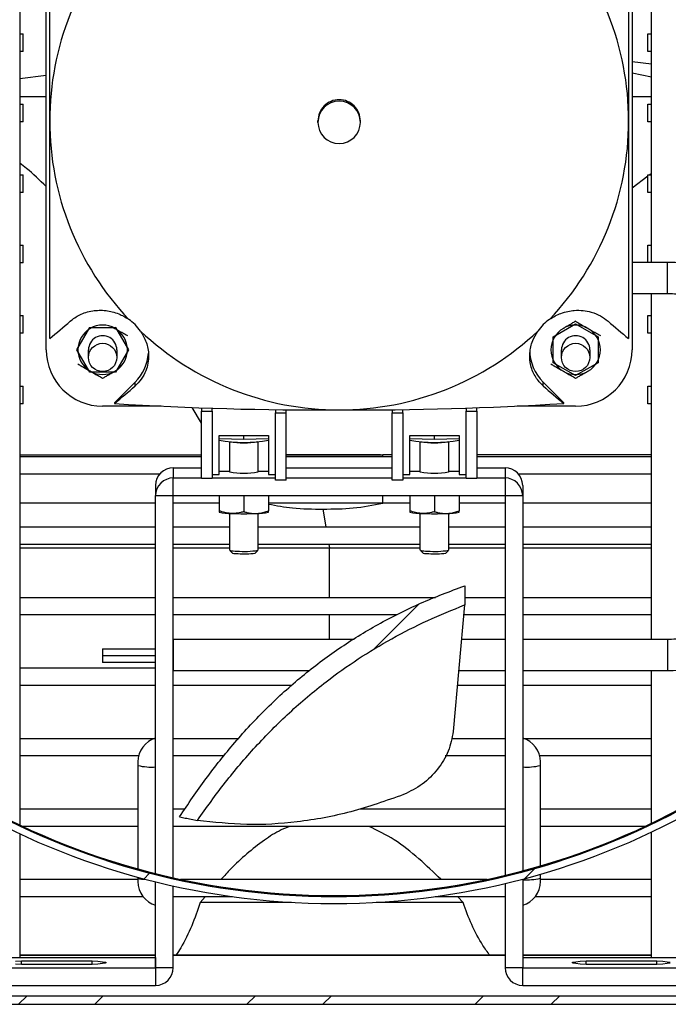
# Model space of a CAD drawing. Units: millimetres. Extents: x 2552 to 7805, y -1160 to 6269.
# Drawn here: x 6832 to 6923, y 4902 to 5042 of the extents above; entities that cross this region are included whole.
import ezdxf

# ---------------------------------------------------------------- set-up
doc = ezdxf.new("R2010")
doc.units = ezdxf.units.MM

msp = doc.modelspace()

# ---------------------------------------------------------------- linework, layer by layer
at = {"color": 7, "linetype": 'Continuous'}
for p, q in [((6831.53, 5131.13), (6831.53, 4927.61)), ((6921.03, 5007.33), (6921.03, 5131.13)), ((6921.03, 5007.33), (6921.03, 5131.13)), ((6835.28, 4994.9), (6835.28, 5061.78)), ((6918.28, 5061.78), (6918.28, 4994.9)), ((6835.78, 5027.32), (6835.78, 5059.98)), ((6917.78, 5059.98), (6917.78, 5027.32)), ((6831.53, 5039.66), (6832.03, 5039.66)), ((6832.03, 5038.34), (6832.03, 5039.66)), ((6920.53, 5038.34), (6920.53, 5039.66)), ((6920.53, 5039.66), (6921.03, 5039.66)), ((6920.53, 5039.66), (6921.03, 5039.66)), ((6832.03, 5037.16), (6832.03, 5038.34)), ((6920.53, 5037.16), (6920.53, 5038.34)), ((6832.03, 5037.16), (6831.53, 5037.16)), ((6921.03, 5037.16), (6920.53, 5037.16)), ((6921.03, 5037.16), (6920.53, 5037.16)), ((6921.03, 5035.35), (6918.28, 5035.67)), ((6831.53, 5033.33), (6835.28, 5033.8)), ((6918.28, 5034.11), (6921.03, 5033.55)), ((6835.28, 5030.72), (6831.53, 5030.72)), ((6921.03, 5030.72), (6918.28, 5030.72)), ((6831.53, 5029.68), (6832.03, 5029.68)), ((6832.03, 5028.36), (6832.03, 5029.68)), ((6920.53, 5028.36), (6920.53, 5029.68)), ((6920.53, 5029.68), (6921.03, 5029.68)), ((6920.53, 5029.68), (6921.03, 5029.68)), ((6832.03, 5027.18), (6832.03, 5028.36)), ((6920.53, 5027.18), (6920.53, 5028.36)), ((6832.03, 5027.18), (6831.53, 5027.18)), ((6835.78, 4996.48), (6835.78, 5027.32)), ((6873.78, 5027.12), (6873.78, 5027.32)), ((6879.78, 5027.32), (6879.78, 5027.12)), ((6917.78, 5027.32), (6917.78, 4996.48)), ((6921.03, 5027.18), (6920.53, 5027.18)), ((6921.03, 5027.18), (6920.53, 5027.18)), ((6831.53, 5019.7), (6832.03, 5019.7)), ((6832.03, 5018.38), (6832.03, 5019.7)), ((6920.53, 5019.49), (6918.28, 5017.81)), ((6920.53, 5018.38), (6920.53, 5019.7)), ((6920.53, 5019.7), (6921.03, 5019.7)), ((6920.53, 5019.7), (6921.03, 5019.7)), ((6921.03, 5019.86), (6920.81, 5019.7)), ((6832.03, 5017.2), (6832.03, 5018.38)), ((6920.53, 5017.2), (6920.53, 5018.38)), ((6832.03, 5017.2), (6831.53, 5017.2)), ((6921.03, 5017.2), (6920.53, 5017.2)), ((6921.03, 5017.2), (6920.53, 5017.2)), ((6831.53, 5009.72), (6832.03, 5009.72)), ((6832.03, 5008.39), (6832.03, 5009.72)), ((6920.53, 5008.39), (6920.53, 5009.72)), ((6920.53, 5009.72), (6921.03, 5009.72)), ((6920.53, 5009.72), (6921.03, 5009.72)), ((6832.03, 5007.22), (6832.03, 5008.39)), ((6920.53, 5007.33), (6920.53, 5008.39)), ((6832.03, 5007.22), (6831.53, 5007.22)), ((6918.28, 5007.33), (6923.28, 5007.33)), ((6923.28, 5007.32), (6923.28, 5007.33)), ((6923.28, 5002.83), (6923.28, 5007.32)), ((6923.28, 5002.83), (6918.28, 5002.83)), ((6921.03, 4953.92), (6921.03, 5002.83)), ((6921.03, 4953.92), (6921.03, 5002.83)), ((6831.53, 4999.74), (6832.03, 4999.74)), ((6832.03, 4998.41), (6832.03, 4999.74)), ((6920.53, 4998.41), (6920.53, 4999.74)), ((6920.53, 4999.74), (6921.03, 4999.74)), ((6920.53, 4999.74), (6921.03, 4999.74)), ((6832.03, 4997.24), (6832.03, 4998.41)), ((6907.11, 4996.73), (6910.28, 4998.56)), ((6910.28, 4998.56), (6913.46, 4996.73)), ((6920.53, 4997.24), (6920.53, 4998.41)), ((6832.03, 4997.24), (6831.53, 4997.24)), ((6839.62, 4994.9), (6841.45, 4998.07)), ((6841.43, 4998.03), (6841.49, 4998.07)), ((6841.45, 4998.07), (6845.12, 4998.07)), ((6841.78, 4998.07), (6841.53, 4997.92)), ((6844.78, 4998.07), (6845.03, 4997.92)), ((6845.14, 4998.03), (6845.07, 4998.07)), ((6845.12, 4998.07), (6846.95, 4994.9)), ((6921.03, 4997.24), (6920.53, 4997.24)), ((6921.03, 4997.24), (6920.53, 4997.24)), ((6907.11, 4993.07), (6907.11, 4996.73)), ((6913.46, 4996.73), (6913.46, 4993.07)), ((6841.45, 4991.73), (6839.62, 4994.9)), ((6839.75, 4994.9), (6839.69, 4995.02)), ((6839.78, 4995.19), (6839.78, 4994.9)), ((6841.28, 4993.82), (6841.28, 4994.9)), ((6846.95, 4994.9), (6845.12, 4991.73)), ((6845.28, 4994.9), (6845.28, 4993.82)), ((6846.78, 4994.61), (6846.78, 4994.9)), ((6846.88, 4995.02), (6846.81, 4994.9)), ((6908.28, 4993.82), (6908.28, 4994.9)), ((6912.28, 4994.9), (6912.28, 4993.82)), ((6910.28, 4991.24), (6907.11, 4993.07)), ((6913.46, 4993.07), (6910.28, 4991.24)), ((6841.45, 4991.97), (6841.45, 4991.73)), ((6845.12, 4991.73), (6841.45, 4991.73)), ((6845.12, 4991.92), (6845.12, 4991.73)), ((6847.88, 4990.31), (6844.97, 4987.41)), ((6847.88, 4989.78), (6847.88, 4990.31)), ((6908.59, 4987.41), (6905.69, 4990.31)), ((6905.69, 4989.78), (6905.69, 4990.31)), ((6910.28, 4991.25), (6910.28, 4991.24)), ((6831.53, 4989.75), (6832.03, 4989.75)), ((6832.03, 4988.43), (6832.03, 4989.75)), ((6920.53, 4988.43), (6920.53, 4989.75)), ((6920.53, 4989.75), (6921.03, 4989.75)), ((6920.53, 4989.75), (6921.03, 4989.75)), ((6832.03, 4987.25), (6831.53, 4987.25)), ((6832.03, 4987.25), (6832.03, 4988.43)), ((6844.97, 4987.41), (6844.97, 4987.3)), ((6908.59, 4987.3), (6908.59, 4987.41)), ((6920.53, 4987.25), (6920.53, 4988.43)), ((6921.03, 4987.25), (6920.53, 4987.25)), ((6921.03, 4987.25), (6920.53, 4987.25)), ((6851.57, 4986.91), (6843.28, 4986.91)), ((6857.28, 4984.52), (6855.98, 4986.74)), ((6857.28, 4986.69), (6857.28, 4986.22)), ((6857.28, 4976.66), (6857.28, 4986.22)), ((6857.28, 4986.22), (6858.78, 4986.22)), ((6858.78, 4986.22), (6858.78, 4986.64)), ((6858.78, 4986.22), (6858.78, 4976.66)), ((6867.78, 4986.45), (6867.78, 4985.98)), ((6867.78, 4976.42), (6867.78, 4985.98)), ((6867.78, 4985.98), (6869.28, 4985.98)), ((6869.28, 4985.98), (6869.28, 4986.43)), ((6869.28, 4976.42), (6869.28, 4985.98)), ((6884.28, 4986.43), (6884.28, 4985.98)), ((6884.28, 4976.42), (6884.28, 4985.98)), ((6884.28, 4985.98), (6885.78, 4985.98)), ((6885.78, 4985.98), (6885.78, 4986.45)), ((6885.78, 4985.98), (6885.78, 4976.42)), ((6894.78, 4986.64), (6894.78, 4986.22)), ((6894.78, 4976.66), (6894.78, 4986.22)), ((6894.78, 4986.22), (6896.28, 4986.22)), ((6896.28, 4986.22), (6896.28, 4986.69)), ((6896.28, 4986.22), (6896.28, 4976.66)), ((6910.28, 4986.91), (6901.99, 4986.91)), ((6859.78, 4982.75), (6866.78, 4982.75)), ((6859.78, 4977.26), (6859.78, 4982.75)), ((6859.78, 4982.36), (6861.53, 4982.3)), ((6861.28, 4977.59), (6861.28, 4981.88)), ((6861.53, 4982.3), (6863.28, 4982.24)), ((6863.28, 4982.24), (6863.28, 4982.75)), ((6863.28, 4982.24), (6865.03, 4982.3)), ((6865.03, 4982.3), (6866.78, 4982.36)), ((6865.28, 4981.88), (6865.24, 4981.91)), ((6865.28, 4981.88), (6865.28, 4977.59)), ((6866.78, 4982.75), (6866.78, 4977.26)), ((6886.78, 4982.75), (6893.78, 4982.75)), ((6886.78, 4977.26), (6886.78, 4982.75)), ((6886.78, 4982.36), (6888.53, 4982.3)), ((6888.28, 4977.59), (6888.28, 4981.88)), ((6888.53, 4982.3), (6890.28, 4982.24)), ((6890.28, 4982.24), (6890.28, 4982.75)), ((6890.28, 4982.24), (6892.03, 4982.3)), ((6892.03, 4982.3), (6893.78, 4982.36)), ((6892.28, 4981.88), (6892.24, 4981.91)), ((6892.28, 4981.88), (6892.28, 4977.59)), ((6893.78, 4982.75), (6893.78, 4977.26)), ((6831.53, 4979.8), (6857.28, 4979.8)), ((6869.28, 4980.05), (6874.95, 4980.05)), ((6869.28, 4980.04), (6882.99, 4980.04)), ((6869.28, 4979.8), (6884.28, 4979.8)), ((6874.95, 4980.05), (6882.62, 4980.05)), ((6874.95, 4980.04), (6874.95, 4980.05)), ((6884.28, 4980.04), (6882.99, 4980.04)), ((6882.99, 4979.8), (6882.99, 4980.04)), ((6896.28, 4979.8), (6921.03, 4979.8)), ((6853.28, 4978.19), (6853.28, 4976.75)), ((6853.28, 4978.19), (6857.28, 4978.19)), ((6859.78, 4977.71), (6861.28, 4977.71)), ((6865.28, 4977.71), (6866.78, 4977.71)), ((6869.28, 4978.19), (6884.28, 4978.19)), ((6886.78, 4977.71), (6888.28, 4977.71)), ((6892.28, 4977.71), (6893.78, 4977.71)), ((6896.28, 4978.19), (6900.28, 4978.19)), ((6900.28, 4978.19), (6900.28, 4976.75)), ((6851.37, 4977.3), (6831.53, 4977.3)), ((6853.28, 4974.26), (6853.28, 4976.75)), ((6853.28, 4976.75), (6857.28, 4976.75)), ((6858.78, 4976.66), (6857.28, 4976.66)), ((6858.78, 4977.26), (6859.78, 4977.26)), ((6858.78, 4976.75), (6867.78, 4976.75)), ((6866.78, 4977.26), (6867.78, 4977.26)), ((6869.28, 4976.42), (6867.78, 4976.42)), ((6869.28, 4976.75), (6884.28, 4976.75)), ((6885.78, 4976.42), (6884.28, 4976.42)), ((6885.78, 4977.26), (6886.78, 4977.26)), ((6885.78, 4976.75), (6894.78, 4976.75)), ((6893.78, 4977.26), (6894.78, 4977.26)), ((6896.28, 4976.66), (6894.78, 4976.66)), ((6896.28, 4976.75), (6900.28, 4976.75)), ((6900.28, 4976.75), (6900.28, 4974.26)), ((6921.03, 4977.3), (6902.19, 4977.3)), ((6850.78, 4975.69), (6850.78, 4974.25)), ((6902.78, 4975.69), (6902.78, 4974.25)), ((6850.78, 4920.73), (6850.78, 4974.25)), ((6850.78, 4974.25), (6853.28, 4974.25)), ((6853.28, 4974.26), (6900.28, 4974.26)), ((6853.28, 4920.14), (6853.28, 4974.25)), ((6859.78, 4974.26), (6859.78, 4972.09)), ((6863.28, 4974.26), (6863.28, 4971.97)), ((6866.78, 4974.26), (6866.78, 4972.09)), ((6882.99, 4973.2), (6866.78, 4973.2)), ((6882.99, 4973.2), (6882.99, 4974.26)), ((6886.78, 4973.2), (6882.99, 4973.2)), ((6886.78, 4974.26), (6886.78, 4972.09)), ((6890.28, 4974.26), (6890.28, 4971.97)), ((6893.78, 4974.26), (6893.78, 4972.09)), ((6900.28, 4974.25), (6900.28, 4920.49)), ((6900.28, 4974.25), (6902.78, 4974.25)), ((6902.78, 4974.25), (6902.78, 4921.12)), ((6874.95, 4969.82), (6874.52, 4972.35)), ((6861.28, 4966.5), (6861.28, 4971.73)), ((6865.28, 4971.73), (6865.28, 4966.5)), ((6888.28, 4966.5), (6888.28, 4971.73)), ((6892.28, 4971.73), (6892.28, 4966.5)), ((6831.53, 4969.82), (6850.78, 4969.82)), ((6853.28, 4969.82), (6861.28, 4969.82)), ((6865.28, 4969.82), (6888.28, 4969.82)), ((6892.28, 4969.82), (6900.28, 4969.82)), ((6902.78, 4969.82), (6921.03, 4969.82)), ((6850.78, 4967.32), (6831.53, 4967.32)), ((6831.53, 4966.86), (6850.78, 4966.86)), ((6861.28, 4967.32), (6853.28, 4967.32)), ((6853.28, 4966.86), (6861.28, 4966.86)), ((6861.68, 4966.11), (6861.29, 4966.49)), ((6865.28, 4966.49), (6864.89, 4966.11)), ((6888.28, 4967.32), (6865.28, 4967.32)), ((6865.28, 4966.86), (6875.35, 4966.86)), ((6875.35, 4966.86), (6888.28, 4966.86)), ((6875.35, 4966.86), (6875.35, 4959.84)), ((6875.46, 4966.86), (6875.38, 4967.32)), ((6888.68, 4966.11), (6888.29, 4966.49)), ((6892.28, 4966.49), (6891.89, 4966.11)), ((6900.28, 4967.32), (6892.28, 4967.32)), ((6892.28, 4966.86), (6900.28, 4966.86)), ((6921.03, 4967.32), (6902.78, 4967.32)), ((6902.78, 4966.86), (6921.03, 4966.86)), ((6831.53, 4959.84), (6850.78, 4959.84)), ((6853.28, 4959.84), (6890.43, 4959.84)), ((6894.57, 4959.84), (6900.28, 4959.84)), ((6902.78, 4959.84), (6921.03, 4959.84)), ((6881.66, 4952.47), (6888.05, 4958.87)), ((6894.56, 4958.76), (6892.94, 4940.85)), ((6850.78, 4957.34), (6831.53, 4957.34)), ((6884.97, 4957.34), (6853.28, 4957.34)), ((6875.35, 4957.34), (6875.35, 4953.92)), ((6900.28, 4957.34), (6894.43, 4957.34)), ((6921.03, 4957.34), (6902.78, 4957.34)), ((6853.28, 4953.92), (6878.92, 4953.92)), ((6853.28, 4953.92), (6853.28, 4949.42)), ((6894.13, 4953.92), (6900.28, 4953.92)), ((6902.78, 4953.92), (6923.28, 4953.92)), ((6923.28, 4953.92), (6923.28, 4949.42)), ((6843.28, 4952.54), (6843.28, 4951.54)), ((6843.28, 4952.54), (6850.78, 4952.54)), ((6853.28, 4952.54), (6853.28, 4952.54)), ((6843.28, 4951.54), (6843.28, 4950.6)), ((6850.78, 4951.54), (6843.28, 4951.54)), ((6853.28, 4951.54), (6853.28, 4951.54)), ((6831.53, 4949.86), (6850.78, 4949.86)), ((6850.78, 4950.6), (6843.28, 4950.6)), ((6853.28, 4950.6), (6853.28, 4950.6)), ((6853.28, 4949.86), (6853.28, 4949.86)), ((6872.54, 4949.42), (6853.28, 4949.42)), ((6900.28, 4949.42), (6893.72, 4949.42)), ((6923.28, 4949.42), (6902.78, 4949.42)), ((6921.03, 4927.85), (6921.03, 4949.42)), ((6921.03, 4927.85), (6921.03, 4949.42)), ((6850.78, 4947.36), (6831.53, 4947.36)), ((6870.08, 4947.36), (6853.28, 4947.36)), ((6900.28, 4947.36), (6893.53, 4947.36)), ((6921.03, 4947.36), (6902.78, 4947.36)), ((6831.53, 4939.87), (6850.7, 4939.87)), ((6853.28, 4939.87), (6862.57, 4939.87)), ((6892.69, 4939.87), (6900.28, 4939.87)), ((6902.87, 4939.87), (6921.03, 4939.87)), ((6848.38, 4937.37), (6831.53, 4937.37)), ((6860.49, 4937.37), (6853.28, 4937.37)), ((6900.28, 4937.37), (6891.81, 4937.37)), ((6921.03, 4937.37), (6905.18, 4937.37)), ((6848.28, 4936.55), (6848.28, 4936.02)), ((6848.28, 4936.02), (6848.28, 4921.39)), ((6905.28, 4936.02), (6905.28, 4936.55)), ((6905.28, 4921.82), (6905.28, 4936.02)), ((6831.53, 4929.89), (6848.28, 4929.89)), ((6853.28, 4929.89), (6854.97, 4929.89)), ((6879.72, 4929.89), (6900.28, 4929.89)), ((6905.28, 4929.89), (6921.03, 4929.89)), ((6848.28, 4927.39), (6831.99, 4927.39)), ((6900.28, 4927.39), (6853.28, 4927.39)), ((6855.8, 4928.42), (6856.7, 4928.25)), ((6920.07, 4927.39), (6905.28, 4927.39)), ((6831.53, 4926.34), (6831.53, 4908.82)), ((6921.03, 4908.82), (6921.03, 4926.57)), ((6921.03, 4908.82), (6921.03, 4926.57)), ((6848.28, 4920.16), (6848.28, 4920.05)), ((6849.12, 4919.94), (6849.94, 4920.76)), ((6903.02, 4919.96), (6904.46, 4921.39)), ((6905.28, 4920.05), (6905.28, 4920.59)), ((6831.53, 4919.91), (6848.28, 4919.91)), ((6848.28, 4920.05), (6848.28, 4919.58)), ((6850.78, 4907.38), (6850.78, 4919.51)), ((6853.28, 4907.38), (6853.28, 4918.92)), ((6854.33, 4919.91), (6897.73, 4919.91)), ((6900.28, 4919.27), (6900.28, 4907.38)), ((6902.78, 4919.9), (6902.78, 4907.38)), ((6905.28, 4919.58), (6905.28, 4920.05)), ((6905.28, 4919.91), (6921.03, 4919.91)), ((6849.03, 4917.41), (6831.53, 4917.41)), ((6861.68, 4917.41), (6853.28, 4917.41)), ((6857.82, 4917.41), (6857.08, 4916.6)), ((6900.28, 4917.41), (6890.38, 4917.41)), ((6894.35, 4916.6), (6893.58, 4917.41)), ((6921.03, 4917.41), (6904.53, 4917.41)), ((6870.02, 4916.6), (6857.08, 4916.6)), ((6894.35, 4916.6), (6882.04, 4916.6)), ((6850.78, 4909.14), (6831.53, 4909.14)), ((6831.53, 4909.14), (6850.78, 4909.14)), ((6900.28, 4909.14), (6853.28, 4909.14)), ((6853.28, 4909.14), (6900.28, 4909.14)), ((6921.03, 4909.14), (6902.78, 4909.14)), ((6902.78, 4909.14), (6921.03, 4909.14)), ((6825.78, 4908.82), (6850.78, 4908.82)), ((6830.94, 4908.29), (6831.78, 4908.34)), ((6831.78, 4907.86), (6830.94, 4907.9)), ((6831.78, 4907.86), (6831.78, 4908.34)), ((6831.78, 4908.34), (6841.78, 4908.34)), ((6841.78, 4907.86), (6831.78, 4907.86)), ((6841.78, 4907.86), (6841.78, 4908.34)), ((6841.78, 4908.34), (6842.62, 4908.29)), ((6842.62, 4907.9), (6841.78, 4907.86)), ((6842.62, 4908.29), (6843.25, 4908.23)), ((6843.25, 4907.96), (6842.62, 4907.9)), ((6843.25, 4908.23), (6843.65, 4908.17)), ((6843.65, 4908.03), (6843.25, 4907.96)), ((6843.65, 4908.17), (6843.78, 4908.1)), ((6843.78, 4908.1), (6843.65, 4908.03)), ((6850.78, 4908.82), (6850.78, 4907.38)), ((6902.78, 4908.82), (6927.78, 4908.82)), ((6902.78, 4908.82), (6902.78, 4907.38)), ((6909.78, 4908.1), (6909.92, 4908.17)), ((6909.92, 4908.03), (6909.78, 4908.1)), ((6909.92, 4908.17), (6910.31, 4908.23)), ((6910.31, 4907.96), (6909.92, 4908.03)), ((6910.31, 4908.23), (6910.94, 4908.29)), ((6910.94, 4907.9), (6910.31, 4907.96)), ((6910.94, 4908.29), (6911.78, 4908.34)), ((6911.78, 4907.86), (6910.94, 4907.9)), ((6911.78, 4907.86), (6911.78, 4908.34)), ((6911.78, 4908.34), (6921.78, 4908.34)), ((6921.78, 4907.86), (6911.78, 4907.86)), ((6921.78, 4907.86), (6921.78, 4908.34)), ((6921.78, 4908.34), (6922.62, 4908.29)), ((6922.62, 4907.9), (6921.78, 4907.86)), ((6922.62, 4908.29), (6923.25, 4908.23)), ((6923.25, 4907.96), (6922.62, 4907.9)), ((6923.25, 4908.23), (6923.65, 4908.17)), ((6923.65, 4908.03), (6923.25, 4907.96)), ((6825.78, 4907.38), (6850.78, 4907.38)), ((6850.78, 4907.38), (6850.78, 4904.88)), ((6853.28, 4907.38), (6850.78, 4907.38)), ((6902.78, 4907.38), (6900.28, 4907.38)), ((6902.78, 4907.38), (6927.78, 4907.38)), ((6902.78, 4904.88), (6902.78, 4907.38)), ((6825.78, 4904.88), (6850.78, 4904.88)), ((6902.78, 4904.88), (6927.78, 4904.88)), ((6735.78, 4903.4), (7016.78, 4903.4)), ((6735.78, 4902.2), (7016.78, 4902.2)), ((6831.38, 4902.2), (6832.58, 4903.4)), ((6842.16, 4902.2), (6843.36, 4903.4)), ((6863.71, 4902.2), (6864.91, 4903.4)), ((6874.49, 4902.2), (6875.69, 4903.4)), ((6896.04, 4902.2), (6897.24, 4903.4)), ((6906.82, 4902.2), (6908.02, 4903.4))]:
    msp.add_line(p, q, dxfattribs=at)
for centre in [(6843.28, 4993.82), (6910.28, 4993.82)]:
    msp.add_circle(centre, 2, dxfattribs=at)
for centre, radius, start, end in [((6876.67, 5027.31), 40.89, 136.5788, 179.9919), ((6876.9, 5027.31), 40.89, 0.0081, 43.4212), ((6876.78, 5027.32), 3, 89.9468, 179.9498), ((6876.79, 5027.32), 3, 0.0417, 90.0616), ((6876.67, 5027.32), 40.89, 180.0081, 223.4212), ((6876.9, 5027.32), 40.89, 316.5788, 359.9919), ((6743.97, 5106.83), 143.55, 309.7612, 311.286), ((6843.28, 4994.89), 3.51, 60.0504, 119.9496), ((6843.29, 4993.87), 6.49, 34.6404, 55.4629), ((6910.27, 4993.87), 6.49, 124.5371, 145.3596), ((6910.28, 4994.89), 3.51, 60.0504, 119.9496), ((7009.59, 5106.83), 143.55, 228.714, 230.2388), ((6843.28, 4994.9), 3.49, 119.93, 179.9805), ((6843.28, 4994.9), 2, 59.9829, 179.9277), ((6843.29, 4994.9), 3.49, 0.0195, 60.07), ((6876.78, 5027.43), 41.04, 226.7046, 270.008), ((6876.79, 5027.43), 41.04, 269.992, 313.2954), ((6910.28, 4994.9), 3.49, 119.93, 179.9805), ((6910.28, 4994.9), 2, 59.9829, 179.9277), ((6910.29, 4994.9), 3.49, 0.0195, 60.07), ((6843.29, 4994.9), 2, 0.0166, 60.0729), ((6910.29, 4994.9), 2, 0.0166, 60.0729), ((6843.28, 4994.91), 7.99, 180.0517, 270.0516), ((6843.28, 4994.9), 3.49, 180.0195, 240.07), ((6843.29, 4994.9), 3.49, 299.93, 359.9805), ((6843.3, 4994.9), 6.48, 314.9373, 355.7861), ((6910.26, 4994.9), 6.48, 180.0068, 225.0663), ((6910.28, 4994.9), 3.49, 180.0195, 240.07), ((6910.29, 4994.91), 7.99, 269.9484, 359.9483), ((6910.29, 4994.9), 3.49, 299.93, 359.9805), ((6843.28, 4994.91), 3.51, 240.0504, 299.9496), ((6910.28, 4994.91), 3.51, 240.0504, 299.9496), ((6753.16, 5097.65), 143.55, 309.7612, 311.286), ((7000.4, 5097.65), 143.55, 228.714, 230.2388), ((6874.16, 5451.12), 464.74, 266.3996, 270.3234), ((6879.18, 5458.98), 472.59, 269.7092, 273.5678), ((6863.28, 5002.36), 20.58, 260.2064, 279.7936), ((6863.28, 4993.35), 11.64, 260.1062, 279.8874), ((6890.28, 5002.36), 20.58, 260.2064, 279.7936), ((6890.28, 4993.35), 11.64, 260.1062, 279.8874), ((6853.28, 4975.69), 2.5, 89.9484, 179.9483), ((6863.28, 4988.74), 11.32, 259.828, 280.172), ((6890.28, 4988.74), 11.32, 259.828, 280.172), ((6900.28, 4975.69), 2.5, 0.0517, 90.0516), ((6853.28, 4974.25), 2.5, 89.9484, 179.9483), ((6900.28, 4974.25), 2.5, 0.0517, 90.0516), ((6853.28, 4974.25), 0.000999, 89.9484, 179.9483), ((6900.28, 4974.25), 0.000999, 0.0517, 90.0516), ((6876.03, 5021.69), 104.08, 207.9494, 332.0506), ((6861.24, 4977.39), 5.67, 255.1465, 272.9874), ((6865.33, 4977.39), 5.67, 267.0126, 284.8535), ((6888.24, 4977.39), 5.67, 255.1465, 272.9874), ((6892.33, 4977.39), 5.67, 267.0126, 284.8535), ((6863.28, 5025.47), 53.78, 268.1353, 271.8647), ((6890.28, 5025.47), 53.78, 268.1353, 271.8647), ((6862.07, 4969.17), 2.78, 253.645, 274.4889), ((6863.38, 4978.12), 11.77, 264.6608, 279.3072), ((6889.07, 4969.17), 2.78, 253.645, 274.4889), ((6890.38, 4978.12), 11.77, 264.6608, 279.3072), ((6862.33, 4968.65), 2.62, 255.6174, 273.2949), ((6863.36, 4976.19), 10.2, 265.0541, 278.6432), ((6889.33, 4968.65), 2.62, 255.6174, 273.2949), ((6890.36, 4976.19), 10.2, 265.0541, 278.6432), ((6851.78, 4936.55), 3.5, 106.6015, 180), ((6901.78, 4936.55), 3.5, 0, 73.3985), ((6850.27, 4945.15), 9.35, 257.6866, 273.1088), ((6903.29, 4945.15), 9.35, 266.8912, 282.3134), ((6849.19, 4922.79), 2.89, 251.6736, 271.4199), ((6851.78, 4919.58), 3.5, 180, 253.3985), ((6903.29, 4929.18), 9.35, 266.8912, 282.3134), ((6901.78, 4919.58), 3.5, 286.6015, 0), ((6850.78, 4908.82), 0.000999, 269.9484, 359.9483), ((6902.78, 4908.82), 0.000999, 180.0517, 270.0516), ((6850.78, 4907.38), 0.000999, 269.9484, 359.9483), ((6850.78, 4907.38), 2.5, 269.9484, 359.9483), ((6902.78, 4907.38), 2.5, 180.0517, 270.0516), ((6902.78, 4907.38), 0.000999, 180.0517, 270.0516)]:
    msp.add_arc(centre, radius, start, end, dxfattribs=at)
at = {"color": 7, "linetype": 'Continuous', "extrusion": (0, 0, -1)}
msp.add_ellipse((6876.78, 5027.12), major_axis=(0, 3.01), ratio=0.998198, dxfattribs=at)
at = {"color": 7, "linetype": 'Continuous', "extrusion": (8.12049e-15, 3.24234e-15, -1)}
msp.add_ellipse((6876.03, 5021.61), major_axis=(0, -105.19), ratio=0.998198, start_param=5.193737, end_param=7.372634, dxfattribs=at)
at = {"color": 7, "linetype": 'Continuous', "extrusion": (8.19857e-15, 3.27352e-15, -1)}
msp.add_ellipse((6876.03, 5021.61), major_axis=(0, -104.19), ratio=0.998198, start_param=5.198766, end_param=7.367605, dxfattribs=at)
at = {"color": 7, "linetype": 'Continuous'}
for points, knots in [([(6835.28, 5018.01), (6834.36, 5018.92), (6833.13, 5020.15), (6831.86, 5021.1), (6831.53, 5021.34)], [0, 0, 0, 0, 0.742259, 1, 1, 1, 1]), ([(6923.28, 5007.33), (6923.77, 5007.32), (6925.14, 5007.29), (6927.38, 5007.03), (6929.97, 5006.46), (6932.47, 5005.6), (6934.83, 5004.49), (6937.03, 5003.13), (6939.04, 5001.54), (6940.81, 4999.75), (6942.34, 4997.79), (6943.59, 4995.67), (6944.54, 4993.44), (6945.19, 4991.12), (6945.49, 4989.09), (6945.52, 4987.85), (6945.53, 4987.4)], [0, 0, 0, 0, 0.04177, 0.118351, 0.194979, 0.271609, 0.348221, 0.424791, 0.501289, 0.577682, 0.653934, 0.730014, 0.805906, 0.881608, 0.957144, 1, 1, 1, 1]), ([(6941.03, 4987.4), (6941.03, 4987.73), (6941, 4988.75), (6940.73, 4990.44), (6940.11, 4992.43), (6939.19, 4994.34), (6937.99, 4996.12), (6936.52, 4997.74), (6934.82, 4999.18), (6932.92, 5000.41), (6930.84, 5001.4), (6928.64, 5002.15), (6926.34, 5002.64), (6924.54, 5002.81), (6923.52, 5002.82), (6923.28, 5002.83)], [0, 0, 0, 0, 0.041771, 0.1277162, 0.2136338, 0.2993163, 0.3846714, 0.469677, 0.554363, 0.638785, 0.7230038, 0.8070734, 0.8910365, 0.9749244, 1, 1, 1, 1]), ([(6838.69, 4998.96), (6839.12, 4999.28), (6839.76, 4999.78), (6840.9, 5000.22), (6841.81, 5000.44), (6842.77, 5000.52), (6843.7, 5000.48), (6844.65, 5000.31), (6845.5, 5000.03), (6846.28, 4999.67), (6846.74, 4999.37), (6846.97, 4999.22)], [0, 0, 0, 0, 0.23629, 0.357902, 0.480887, 0.584142, 0.689064, 0.776429, 0.865981, 0.932086, 1, 1, 1, 1]), ([(6906.59, 4999.22), (6906.85, 4999.39), (6907.38, 4999.73), (6908.25, 5000.1), (6909.17, 5000.37), (6910.24, 5000.52), (6911.38, 5000.5), (6912.64, 5000.25), (6913.85, 4999.75), (6914.54, 4999.23), (6914.88, 4998.96)], [0, 0, 0, 0, 0.0756166, 0.1541323, 0.2463411, 0.3412038, 0.47881, 0.6201471, 0.8080543, 1, 1, 1, 1]), ([(6910.28, 4998.95), (6910.14, 4998.87), (6909.86, 4998.7), (6909.42, 4998.44), (6908.98, 4998.18), (6908.68, 4998.01), (6908.53, 4997.92)], [0, 0, 0, 0, 0.247269, 0.495363, 0.746874, 1, 1, 1, 1]), ([(6910.28, 4998.95), (6910.43, 4998.86), (6910.68, 4998.71), (6911.05, 4998.5), (6911.37, 4998.31), (6911.7, 4998.12), (6911.92, 4997.99), (6912.03, 4997.92)], [0, 0, 0, 0, 0.257167, 0.441509, 0.626314, 0.81281, 1, 1, 1, 1]), ([(6841.53, 4997.92), (6841.49, 4997.9), (6841.41, 4997.85), (6841.33, 4997.81), (6841.28, 4997.78)], [0, 0, 0, 0, 0.499523, 1, 1, 1, 1]), ([(6845.03, 4997.92), (6845.11, 4997.88), (6845.27, 4997.79), (6845.64, 4997.57), (6846.15, 4997.29), (6846.57, 4997.05), (6846.78, 4996.93)], [0, 0, 0, 0, 0.134092, 0.268456, 0.632398, 1, 1, 1, 1]), ([(6848.63, 4997.56), (6848.94, 4997.04), (6849.61, 4995.88), (6849.9, 4993.84), (6849.55, 4992.09), (6848.79, 4990.69), (6848.18, 4990.09), (6847.88, 4989.78)], [0, 0, 0, 0, 0.153776, 0.340634, 0.619324, 0.807638, 1, 1, 1, 1]), ([(6905.69, 4989.78), (6905.31, 4990.17), (6904.56, 4990.94), (6903.88, 4992.54), (6903.71, 4994.32), (6904.04, 4996.06), (6904.66, 4997.11), (6904.93, 4997.56)], [0, 0, 0, 0, 0.2367277, 0.4814163, 0.6895372, 0.8662023, 1, 1, 1, 1]), ([(6912.03, 4997.92), (6912.11, 4997.88), (6912.27, 4997.79), (6912.64, 4997.57), (6913.15, 4997.29), (6913.57, 4997.05), (6913.78, 4996.93)], [0, 0, 0, 0, 0.134092, 0.268456, 0.632398, 1, 1, 1, 1]), ([(6839.78, 4994.9), (6839.78, 4994.85), (6839.78, 4994.75), (6839.78, 4994.66), (6839.78, 4994.61)], [0, 0, 0, 0, 0.497306, 1, 1, 1, 1]), ([(6846.78, 4994.9), (6846.78, 4994.95), (6846.78, 4995.04), (6846.78, 4995.14), (6846.78, 4995.19)], [0, 0, 0, 0, 0.499523, 1, 1, 1, 1]), ([(6839.78, 4992.9), (6839.93, 4992.81), (6840.18, 4992.66), (6840.55, 4992.45), (6840.87, 4992.26), (6841.2, 4992.07), (6841.42, 4991.94), (6841.53, 4991.87)], [0, 0, 0, 0, 0.257167, 0.441509, 0.626314, 0.81281, 1, 1, 1, 1]), ([(6906.78, 4992.9), (6906.93, 4992.81), (6907.18, 4992.66), (6907.55, 4992.45), (6907.87, 4992.26), (6908.2, 4992.07), (6908.42, 4991.94), (6908.53, 4991.87)], [0, 0, 0, 0, 0.2571667, 0.4415087, 0.6263143, 0.81281, 1, 1, 1, 1]), ([(6841.53, 4991.87), (6841.61, 4991.83), (6841.77, 4991.74), (6842.04, 4991.58), (6842.33, 4991.42), (6842.65, 4991.24), (6842.97, 4991.06), (6843.18, 4990.94), (6843.28, 4990.88)], [0, 0, 0, 0, 0.134064, 0.268399, 0.450124, 0.632395, 0.816027, 1, 1, 1, 1]), ([(6843.28, 4990.88), (6843.42, 4990.96), (6843.71, 4991.12), (6844.14, 4991.36), (6844.58, 4991.62), (6844.88, 4991.79), (6845.03, 4991.87)], [0, 0, 0, 0, 0.247269, 0.495363, 0.746874, 1, 1, 1, 1]), ([(6845.03, 4991.87), (6845.07, 4991.9), (6845.16, 4991.95), (6845.24, 4991.99), (6845.28, 4992.02)], [0, 0, 0, 0, 0.4973058, 1, 1, 1, 1]), ([(6908.53, 4991.87), (6908.61, 4991.83), (6908.77, 4991.74), (6909.04, 4991.58), (6909.33, 4991.42), (6909.65, 4991.24), (6909.97, 4991.06), (6910.18, 4990.94), (6910.28, 4990.88)], [0, 0, 0, 0, 0.134064, 0.268399, 0.450124, 0.632395, 0.816027, 1, 1, 1, 1]), ([(6910.28, 4990.88), (6910.42, 4990.96), (6910.71, 4991.12), (6911.14, 4991.36), (6911.58, 4991.62), (6911.88, 4991.79), (6912.03, 4991.87)], [0, 0, 0, 0, 0.247269, 0.495363, 0.746874, 1, 1, 1, 1]), ([(6831.53, 4980.04), (6832.95, 4980.04), (6836.88, 4980.04), (6843.49, 4980.04), (6850.69, 4980.04), (6855.2, 4980.04), (6857.28, 4980.04)], [0, 0, 0, 0, 0.18531, 0.516328, 0.776545, 1, 1, 1, 1]), ([(6921.03, 4980.04), (6919.53, 4980.04), (6914.84, 4980.04), (6907.36, 4980.04), (6900.59, 4980.04), (6897.12, 4980.04), (6896.28, 4980.04)], [0, 0, 0, 0, 0.188151, 0.587242, 0.899952, 1, 1, 1, 1]), ([(6850.78, 4973.2), (6849.6, 4973.2), (6845.38, 4973.2), (6839.29, 4973.2), (6834.09, 4973.2), (6831.84, 4973.2), (6831.53, 4973.2)], [0, 0, 0, 0, 0.169378, 0.604196, 0.946532, 1, 1, 1, 1]), ([(6859.78, 4973.2), (6858.62, 4973.2), (6856.38, 4973.2), (6854.29, 4973.2), (6853.28, 4973.2)], [0, 0, 0, 0, 0.5205115, 1, 1, 1, 1]), ([(6874.52, 4972.35), (6875.95, 4972.35), (6878.83, 4972.37), (6881.6, 4972.92), (6882.99, 4973.2)], [0, 0, 0, 0, 0.4950447, 1, 1, 1, 1]), ([(6900.28, 4973.2), (6899.79, 4973.2), (6897.63, 4973.2), (6895.46, 4973.2), (6893.78, 4973.2)], [0, 0, 0, 0, 0.22868, 1, 1, 1, 1]), ([(6921.03, 4973.2), (6919.53, 4973.2), (6914.83, 4973.2), (6908.69, 4973.2), (6904.07, 4973.2), (6902.78, 4973.2)], [0, 0, 0, 0, 0.253892, 0.792428, 1, 1, 1, 1]), ([(6859.78, 4972.09), (6859.78, 4972.06), (6859.78, 4971.99), (6859.78, 4971.92), (6859.78, 4971.88), (6859.78, 4971.9), (6859.78, 4971.9)], [0, 0, 0, 0, 0.247269, 0.495363, 0.746874, 1, 1, 1, 1]), ([(6861.53, 4971.72), (6861.49, 4971.72), (6861.31, 4971.73), (6861, 4971.76), (6860.59, 4971.84), (6860.18, 4971.95), (6859.92, 4972.05), (6859.78, 4972.09)], [0, 0, 0, 0, 0.070002, 0.299772, 0.530804, 0.765012, 1, 1, 1, 1]), ([(6863.28, 4971.97), (6863.14, 4971.93), (6862.86, 4971.85), (6862.42, 4971.77), (6861.98, 4971.72), (6861.68, 4971.72), (6861.53, 4971.72)], [0, 0, 0, 0, 0.247269, 0.495363, 0.746874, 1, 1, 1, 1]), ([(6863.28, 4971.97), (6863.43, 4971.93), (6863.68, 4971.86), (6864.05, 4971.79), (6864.37, 4971.74), (6864.7, 4971.72), (6864.92, 4971.72), (6865.03, 4971.72)], [0, 0, 0, 0, 0.257167, 0.441509, 0.626314, 0.81281, 1, 1, 1, 1]), ([(6865.03, 4971.72), (6865.11, 4971.72), (6865.27, 4971.73), (6865.64, 4971.77), (6866.15, 4971.88), (6866.57, 4972.02), (6866.78, 4972.09)], [0, 0, 0, 0, 0.134092, 0.268456, 0.632398, 1, 1, 1, 1]), ([(6866.78, 4973.06), (6867.91, 4972.84), (6870.48, 4972.35), (6873.06, 4972.35), (6874.52, 4972.35)], [0, 0, 0, 0, 0.43643, 1, 1, 1, 1]), ([(6866.78, 4971.9), (6866.78, 4971.9), (6866.78, 4971.89), (6866.78, 4971.89), (6866.78, 4971.93), (6866.78, 4971.99), (6866.78, 4972.06), (6866.78, 4972.09)], [0, 0, 0, 0, 0.070002, 0.299772, 0.530804, 0.765012, 1, 1, 1, 1]), ([(6886.78, 4972.09), (6886.78, 4972.06), (6886.78, 4971.99), (6886.78, 4971.92), (6886.78, 4971.88), (6886.78, 4971.9), (6886.78, 4971.9)], [0, 0, 0, 0, 0.247269, 0.495363, 0.746874, 1, 1, 1, 1]), ([(6888.53, 4971.72), (6888.49, 4971.72), (6888.31, 4971.73), (6888, 4971.76), (6887.59, 4971.84), (6887.18, 4971.95), (6886.92, 4972.05), (6886.78, 4972.09)], [0, 0, 0, 0, 0.070002, 0.299772, 0.530804, 0.765012, 1, 1, 1, 1]), ([(6890.28, 4971.97), (6890.14, 4971.93), (6889.86, 4971.85), (6889.42, 4971.77), (6888.98, 4971.72), (6888.68, 4971.72), (6888.53, 4971.72)], [0, 0, 0, 0, 0.247269, 0.495363, 0.746874, 1, 1, 1, 1]), ([(6890.28, 4971.97), (6890.43, 4971.93), (6890.68, 4971.86), (6891.05, 4971.79), (6891.37, 4971.74), (6891.7, 4971.72), (6891.92, 4971.72), (6892.03, 4971.72)], [0, 0, 0, 0, 0.257167, 0.441509, 0.626314, 0.81281, 1, 1, 1, 1]), ([(6892.03, 4971.72), (6892.11, 4971.72), (6892.27, 4971.73), (6892.64, 4971.77), (6893.15, 4971.88), (6893.57, 4972.02), (6893.78, 4972.09)], [0, 0, 0, 0, 0.134092, 0.268456, 0.632398, 1, 1, 1, 1]), ([(6893.78, 4971.9), (6893.78, 4971.9), (6893.78, 4971.89), (6893.78, 4971.89), (6893.78, 4971.93), (6893.78, 4971.99), (6893.78, 4972.06), (6893.78, 4972.09)], [0, 0, 0, 0, 0.070002, 0.299772, 0.530804, 0.765012, 1, 1, 1, 1]), ([(6923.28, 4953.92), (6923.68, 4953.93), (6924.86, 4953.95), (6926.81, 4954.19), (6929.09, 4954.73), (6931.26, 4955.53), (6933.29, 4956.56), (6935.15, 4957.82), (6936.79, 4959.29), (6938.2, 4960.92), (6939.35, 4962.7), (6940.22, 4964.6), (6940.8, 4966.59), (6941.01, 4968.19), (6941.03, 4969.11), (6941.03, 4969.35)], [0, 0, 0, 0, 0.042288, 0.126047, 0.20983, 0.293611, 0.37742, 0.461296, 0.545297, 0.62949, 0.713955, 0.798762, 0.883956, 0.969527, 1, 1, 1, 1]), ([(6945.53, 4969.35), (6945.52, 4968.91), (6945.49, 4967.67), (6945.2, 4965.65), (6944.56, 4963.35), (6943.61, 4961.13), (6942.37, 4959.02), (6940.87, 4957.06), (6939.12, 4955.28), (6937.13, 4953.69), (6934.96, 4952.33), (6932.61, 4951.21), (6930.13, 4950.34), (6927.55, 4949.75), (6925.25, 4949.46), (6923.82, 4949.44), (6923.28, 4949.42)], [0, 0, 0, 0, 0.042324, 0.117641, 0.192985, 0.26839, 0.34391, 0.419583, 0.495423, 0.571429, 0.647585, 0.723869, 0.800256, 0.876723, 0.953253, 1, 1, 1, 1]), ([(6854.18, 4928.76), (6855.4, 4930.58), (6857.85, 4934.2), (6861.98, 4939.37), (6866.51, 4944.25), (6871.43, 4948.71), (6876.7, 4952.67), (6882.31, 4956.12), (6888.27, 4959.11), (6892.47, 4960.69), (6894.57, 4961.48)], [0, 0, 0, 0, 0.123736, 0.247446, 0.373902, 0.50033, 0.623208, 0.746087, 0.873028, 1, 1, 1, 1]), ([(6894.58, 4961.47), (6894.57, 4961.13), (6894.57, 4960.51), (6894.57, 4959.61), (6894.57, 4959.04), (6894.57, 4958.76)], [0, 0, 0, 0, 0.370002, 0.687495, 1, 1, 1, 1]), ([(6856.7, 4928.25), (6857.99, 4930.05), (6860.57, 4933.66), (6864.92, 4938.77), (6869.68, 4943.57), (6874.56, 4947.71), (6879.44, 4951.17), (6884.25, 4954.06), (6889.29, 4956.63), (6892.8, 4958.05), (6894.56, 4958.76)], [0, 0, 0, 0, 0.134575, 0.269123, 0.406839, 0.544529, 0.65714, 0.769753, 0.884869, 1, 1, 1, 1]), ([(6892.94, 4940.84), (6892.76, 4939.9), (6892.39, 4938.03), (6890.82, 4935.45), (6888.66, 4933.25), (6886.83, 4932.36), (6885.92, 4931.91)], [0, 0, 0, 0, 0.2502719, 0.5005189, 0.7502145, 1, 1, 1, 1]), ([(6885.92, 4931.91), (6883.43, 4931.03), (6878.46, 4929.26), (6870.98, 4927.92), (6863.68, 4927.46), (6859.03, 4927.99), (6856.7, 4928.25)], [0, 0, 0, 0, 0.256815, 0.513642, 0.756815, 1, 1, 1, 1]), ([(6854.18, 4928.76), (6854.45, 4928.7), (6854.99, 4928.58), (6855.53, 4928.47), (6855.8, 4928.42)], [0, 0, 0, 0, 0.4999189, 1, 1, 1, 1]), ([(6869.81, 4927.39), (6869.4, 4927.24), (6868.11, 4926.75), (6866.06, 4925.4), (6863.68, 4923.53), (6861.64, 4921.66), (6860.52, 4920.39), (6860.09, 4919.91)], [0, 0, 0, 0, 0.106442, 0.332482, 0.587734, 0.843216, 1, 1, 1, 1]), ([(6891.18, 4919.91), (6890.16, 4920.89), (6888.08, 4922.89), (6884.75, 4925.58), (6882.2, 4926.81), (6880.98, 4927.39)], [0, 0, 0, 0, 0.332992, 0.678977, 1, 1, 1, 1]), ([(6857.08, 4916.6), (6856.71, 4915.5), (6855.96, 4913.28), (6854.75, 4910.8), (6853.89, 4909.49), (6853.66, 4909.14)], [0, 0, 0, 0, 0.418684, 0.845065, 1, 1, 1, 1]), ([(6898.12, 4909.14), (6897.79, 4909.6), (6896.81, 4910.97), (6895.49, 4913.46), (6894.73, 4915.55), (6894.35, 4916.6)], [0, 0, 0, 0, 0.203022, 0.601866, 1, 1, 1, 1])]:
    msp.add_open_spline(points, degree=3, knots=knots, dxfattribs=at)

doc.saveas('drawing.dxf')
